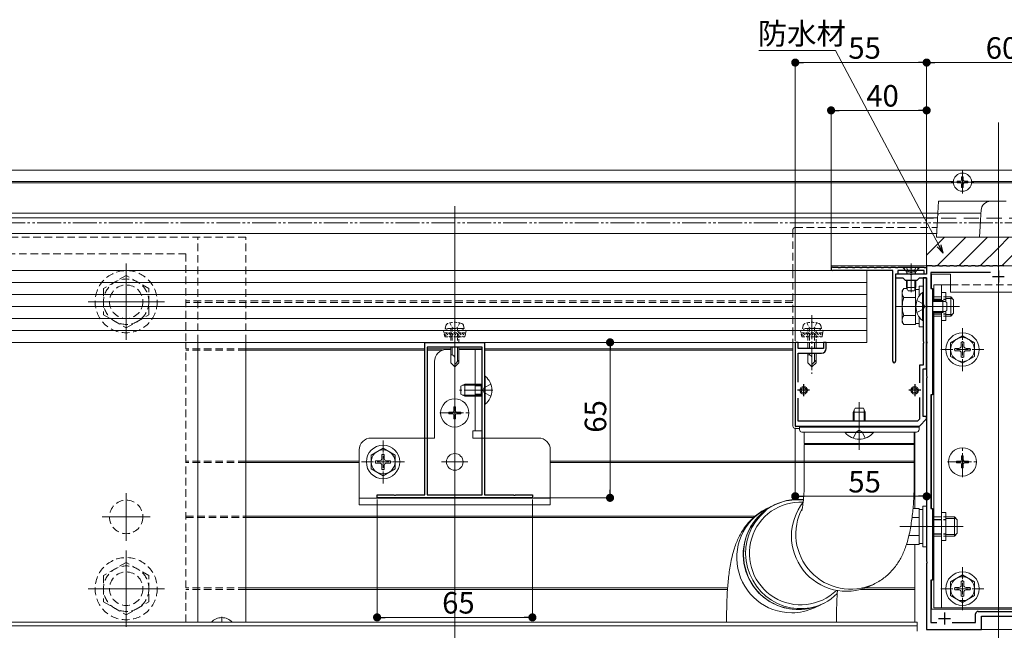
# Model space of a CAD drawing. Extents: x 0 to 1980, y 0 to 3205.
# Drawn here: x 580 to 992, y 1817 to 2073 of the extents above; entities that cross this region are included whole.
import ezdxf

# ---------------------------------------------------------------- set-up
doc = ezdxf.new("R2010")
doc.units = 0
for name, pattern in [('HIDDEN', [9.525, 6.35, -3.175]), ('YCENTER_1', [13, 10, -1, 1, -1]), ('YDIVIDE_1', [15, 10, -1, 1, -1, 1, -1]), ('YHIDDEN_1', [4, 3, -1])]:
    doc.linetypes.add(name, pattern=pattern)
for name, color, linetype, lineweight in [('YKK_11', 7, 'CONTINUOUS', 30), ('YKK_12', 2, 'CONTINUOUS', 13), ('YKK_13', 4, 'CONTINUOUS', 13), ('YKK_D', 6, 'CONTINUOUS', 13)]:
    doc.layers.add(name, color=color, linetype=linetype, lineweight=lineweight)
doc.styles.get("Standard").update_dxf_attribs({"font": 'txt', "bigfont": 'BIGFONT'})

msp = doc.modelspace()

# ---------------------------------------------------------------- linework, layer by layer
at = {"layer": 'YKK_11', "color": 0, "linetype": 'ByBlock', "lineweight": -2, "ltscale": 0.5}
for p, q in [((962.3, 1969.78), (960, 1969.78)), ((960, 1969.78), (960, 1966.28)), ((962.5, 1969.58), (962.3, 1969.78)), ((963.7, 1969.78), (963.5, 1969.58)), ((965.3, 1969.78), (963.7, 1969.78)), ((965.5, 1969.58), (965.3, 1969.78)), ((966.7, 1969.78), (966.5, 1969.58)), ((968.3, 1969.78), (966.7, 1969.78)), ((968.5, 1969.58), (968.3, 1969.78)), ((969.7, 1969.78), (969.5, 1969.58)), ((971.3, 1969.78), (969.7, 1969.78)), ((971.5, 1969.58), (971.3, 1969.78)), ((972.7, 1969.78), (972.5, 1969.58)), ((974.3, 1969.78), (972.7, 1969.78)), ((974.5, 1969.58), (974.3, 1969.78)), ((975.7, 1969.78), (975.5, 1969.58)), ((977.3, 1969.78), (975.7, 1969.78)), ((977.5, 1969.58), (977.3, 1969.78)), ((978.7, 1969.78), (978.5, 1969.58)), ((980.3, 1969.78), (978.7, 1969.78)), ((980.5, 1969.58), (980.3, 1969.78)), ((981.7, 1969.78), (981.5, 1969.58)), ((983.3, 1969.78), (981.7, 1969.78)), ((983.5, 1969.58), (983.3, 1969.78)), ((984.7, 1969.78), (984.5, 1969.58)), ((986.3, 1969.78), (984.7, 1969.78)), ((986.5, 1969.58), (986.3, 1969.78)), ((987.7, 1969.78), (987.5, 1969.58)), ((989.54, 1969.78), (987.7, 1969.78)), ((989.73, 1969.66), (989.54, 1969.78)), ((990.46, 1969.78), (990.27, 1969.66)), ((992.3, 1969.78), (990.46, 1969.78)), ((992.5, 1969.58), (992.3, 1969.78)), ((920.75, 1969.28), (922.8, 1969.28)), ((945.8, 1967.78), (920.75, 1967.78)), ((922.8, 1969.28), (923, 1969.08)), ((923, 1969.08), (924, 1969.08)), ((924, 1969.08), (924.2, 1969.28)), ((924.2, 1969.28), (925.8, 1969.28)), ((925.8, 1969.28), (926, 1969.08)), ((926, 1969.08), (927, 1969.08)), ((927, 1969.08), (927.2, 1969.28)), ((927.2, 1969.28), (928.8, 1969.28)), ((928.8, 1969.28), (929, 1969.08)), ((929, 1969.08), (930, 1969.08)), ((930, 1969.08), (930.2, 1969.28)), ((930.2, 1969.28), (931.8, 1969.28)), ((931.8, 1969.28), (932, 1969.08)), ((932, 1969.08), (933, 1969.08)), ((933, 1969.08), (933.2, 1969.28)), ((933.2, 1969.28), (934.8, 1969.28)), ((934.8, 1969.28), (935, 1969.08)), ((935, 1969.08), (936, 1969.08)), ((936, 1969.08), (936.2, 1969.28)), ((936.2, 1969.28), (937.8, 1969.28)), ((937.8, 1969.28), (938, 1969.08)), ((938, 1969.08), (939, 1969.08)), ((939, 1969.08), (939.2, 1969.28)), ((939.2, 1969.28), (940.8, 1969.28)), ((940.8, 1969.28), (941, 1969.08)), ((941, 1969.08), (942, 1969.08)), ((942, 1969.08), (942.2, 1969.28)), ((942.2, 1969.28), (943.8, 1969.28)), ((943.8, 1969.28), (944, 1969.08)), ((944, 1969.08), (945, 1969.08)), ((945, 1969.08), (945.2, 1969.28)), ((945.2, 1969.28), (946.8, 1969.28)), ((945.8, 1929.88), (945.8, 1967.78)), ((946.8, 1969.28), (947, 1969.08)), ((947, 1969.08), (948, 1969.08)), ((948, 1966.28), (947, 1966.28)), ((947, 1966.28), (947, 1929.88)), ((953.04, 1966.28), (947, 1966.28)), ((947, 1966.28), (947, 1964.78)), ((948, 1969.08), (948.2, 1969.28)), ((959, 1967.78), (948, 1967.78)), ((948, 1967.78), (948, 1966.28)), ((948.2, 1969.28), (949.8, 1969.28)), ((949.8, 1969.28), (950, 1969.08)), ((950, 1969.08), (951, 1969.08)), ((951, 1969.08), (951.2, 1969.28)), ((951.2, 1969.28), (952.8, 1969.28)), ((952.8, 1969.28), (953, 1969.08)), ((953, 1969.08), (954, 1969.08)), ((953.23, 1966.16), (953.04, 1966.28)), ((953.77, 1966.16), (953.23, 1966.16)), ((953.96, 1966.28), (953.77, 1966.16)), ((960, 1966.28), (953.96, 1966.28)), ((954, 1969.08), (954.2, 1969.28)), ((954.2, 1969.28), (955.8, 1969.28)), ((955.8, 1969.28), (956, 1969.08)), ((956, 1969.08), (957, 1969.08)), ((957, 1969.08), (957.2, 1969.28)), ((957.2, 1969.28), (958.8, 1969.28)), ((958.8, 1969.28), (959, 1969.08)), ((959, 1969.08), (960, 1969.08)), ((959, 1966.28), (959, 1967.78)), ((960, 1966.28), (959, 1966.28)), ((960, 1969.08), (960, 1966.28)), ((986.79, 1966.98), (961.8, 1966.98)), ((961.8, 1966.98), (961.8, 1960.28)), ((963.5, 1969.58), (962.5, 1969.58)), ((966.5, 1969.58), (965.5, 1969.58)), ((969.5, 1969.58), (968.5, 1969.58)), ((972.5, 1969.58), (971.5, 1969.58)), ((975.5, 1969.58), (974.5, 1969.58)), ((978.5, 1969.58), (977.5, 1969.58)), ((981.5, 1969.58), (980.5, 1969.58)), ((984.5, 1969.58), (983.5, 1969.58)), ((987.5, 1969.58), (986.5, 1969.58)), ((990.27, 1969.66), (989.73, 1969.66)), ((947, 1964.78), (950, 1964.78)), ((950, 1964.78), (951, 1963.78)), ((951, 1963.78), (956, 1963.78)), ((956, 1963.78), (957, 1964.78)), ((957, 1964.78), (960, 1964.78)), ((960, 1964.78), (958.5, 1964.78)), ((958.5, 1964.78), (958.5, 1953.24)), ((960, 1926.78), (960, 1964.78)), ((960, 1964.78), (960, 1953.24)), ((961.8, 1960.28), (962.5, 1960.28)), ((962.5, 1960.28), (962.5, 1915.78)), ((958.5, 1953.24), (958.62, 1953.06)), ((958.62, 1952.51), (958.5, 1952.33)), ((958.5, 1952.33), (958.5, 1938.24)), ((958.62, 1953.06), (958.62, 1952.51)), ((960, 1953.24), (960.12, 1953.06)), ((960.12, 1952.51), (960, 1952.33)), ((960, 1952.33), (960, 1938.24)), ((960.12, 1953.06), (960.12, 1952.51)), ((750, 1873.98), (750, 1937.78)), ((750, 1937.78), (762.04, 1937.78)), ((762.04, 1937.78), (762.23, 1937.66)), ((762.23, 1937.66), (762.77, 1937.66)), ((762.77, 1937.66), (762.96, 1937.78)), ((762.96, 1937.78), (775, 1937.78)), ((775, 1937.78), (775, 1873.98)), ((906.2, 1937.78), (905, 1937.78)), ((905, 1937.78), (905, 1902.78)), ((906.2, 1935.28), (906.2, 1937.78)), ((918, 1937.78), (916.8, 1937.78)), ((916.8, 1937.78), (916.8, 1935.28)), ((918, 1935.28), (918, 1937.78)), ((958.5, 1938.24), (958.62, 1938.06)), ((958.62, 1937.51), (958.5, 1937.33)), ((958.5, 1937.33), (958.5, 1928.28)), ((958.62, 1938.06), (958.62, 1937.51)), ((960, 1938.24), (960.12, 1938.06)), ((960.12, 1937.51), (960, 1937.33)), ((960, 1937.33), (960, 1923.74)), ((960.12, 1938.06), (960.12, 1937.51)), ((751, 1935.78), (751, 1873.98)), ((774, 1935.78), (751, 1935.78)), ((751, 1935.78), (751, 1873.98)), ((774, 1873.98), (774, 1935.78)), ((916.8, 1935.28), (906.2, 1935.28)), ((906.2, 1921.18), (906.2, 1933.28)), ((906.2, 1933.28), (916, 1933.28)), ((958.5, 1928.28), (957, 1928.28)), ((957, 1928.28), (957, 1920.84)), ((958.5, 1906.78), (958.5, 1926.78)), ((958.5, 1926.78), (960, 1926.78)), ((960, 1923.74), (960.12, 1923.56)), ((960.12, 1923.01), (960, 1922.83)), ((960, 1922.83), (960, 1861.24)), ((960.12, 1923.56), (960.12, 1923.01)), ((906.2, 1904.78), (906.2, 1914.39)), ((957, 1914.72), (957, 1905.61)), ((962.5, 1915.78), (961.8, 1915.78)), ((961.8, 1915.78), (961.8, 1868.28)), ((956.17, 1904.78), (906.2, 1904.78)), ((957, 1905.61), (956.17, 1904.78)), ((957, 1902.78), (960, 1905.78)), ((960, 1906.78), (958.5, 1906.78)), ((960, 1905.78), (960, 1906.78)), ((905, 1902.78), (957, 1902.78)), ((730, 1872.78), (730, 1873.98)), ((730, 1873.98), (737.04, 1873.98)), ((795, 1872.78), (730, 1872.78)), ((737.04, 1873.98), (737.23, 1873.86)), ((737.23, 1873.86), (737.77, 1873.86)), ((737.77, 1873.86), (737.96, 1873.98)), ((737.96, 1873.98), (750, 1873.98)), ((751, 1873.98), (774, 1873.98)), ((775, 1873.98), (787.04, 1873.98)), ((787.04, 1873.98), (787.23, 1873.86)), ((787.23, 1873.86), (787.77, 1873.86)), ((787.77, 1873.86), (787.96, 1873.98)), ((787.96, 1873.98), (795, 1873.98)), ((795, 1873.98), (795, 1872.78)), ((961.8, 1868.28), (962.5, 1868.28)), ((962.5, 1868.28), (962.5, 1838.28)), ((960, 1861.24), (960.12, 1861.06)), ((960.12, 1860.51), (960, 1860.33)), ((960, 1860.33), (960, 1846.24)), ((960.12, 1861.06), (960.12, 1860.51)), ((960, 1846.24), (960.12, 1846.06)), ((960.12, 1845.51), (960, 1845.33)), ((960, 1845.33), (960, 1817.78)), ((960.12, 1846.06), (960.12, 1845.51)), ((962.5, 1838.28), (961.8, 1838.28)), ((961.8, 1838.28), (961.8, 1820.58)), ((980.5, 1820.58), (980.5, 1824.28)), ((981.5, 1825.28), (998.5, 1825.28)), ((983, 1817.78), (983, 1823.28)), ((983, 1823.28), (997, 1823.28)), ((960, 1817.78), (983, 1817.78)), ((961.8, 1820.58), (964.29, 1820.58)), ((970.71, 1820.58), (980.5, 1820.58))]:
    msp.add_line(p, q, dxfattribs=at)
at = {"layer": 'YKK_11', "color": 2, "ltscale": 0.5}
for p, q in [((990, 1967.78), (990, 1962.78)), ((987.5, 1965.28), (992.5, 1965.28)), ((911, 1917.78), (906, 1917.78)), ((908.5, 1920.28), (908.5, 1915.28)), ((957.5, 1917.78), (952.5, 1917.78)), ((955, 1920.28), (955, 1915.28)), ((965, 1822.28), (970, 1822.28)), ((967.5, 1824.78), (967.5, 1819.78))]:
    msp.add_line(p, q, dxfattribs=at)
at = {"layer": 'YKK_11', "color": 0, "linetype": 'ByBlock', "lineweight": -2, "ltscale": 0.5}
for centre, radius, start, end in [((920.75, 1968.53), 0.75, 90, 270), ((916, 1935.28), 2, 270, 360), ((946.4, 1929.88), 0.6, 180, 270), ((946.4, 1929.88), 0.6, 270, 360), ((981.5, 1824.28), 1, 90, 180)]:
    msp.add_arc(centre, radius, start, end, dxfattribs=at)
at = {"layer": 'YKK_12'}
for p, q in [((990, 1742.78), (990, 2029.78)), ((277.5, 2009.78), (990, 2009.78)), ((990, 2009.78), (990, 1969.78)), ((990, 2009.78), (1652, 2009.78)), ((538.79, 2005.08), (971.21, 2005.08)), ((538.79, 2004.48), (971.21, 2004.48)), ((978.79, 2005.08), (990, 2005.08)), ((978.79, 2004.48), (990, 2004.48)), ((990, 2005.08), (1001.21, 2005.08)), ((990, 2004.48), (1001.21, 2004.48)), ((277.5, 1991.78), (964.69, 1991.78)), ((277.5, 1989.83), (964.57, 1989.83)), ((277.5, 1983.28), (964.17, 1983.28)), ((625, 1938.81), (625, 1970.75)), ((953.5, 1970.78), (953.5, 1958.8)), ((609.03, 1954.78), (640.97, 1954.78)), ((947.3, 1952.78), (973.8, 1952.78)), ((750, 1935.08), (675, 1935.08)), ((750, 1934.48), (675, 1934.48)), ((760.8, 1935.08), (751, 1935.08)), ((757.3, 1934.48), (751, 1934.48)), ((774, 1935.08), (764.2, 1935.08)), ((904, 1935.08), (775, 1935.08)), ((904, 1934.48), (775, 1934.48)), ((766.9, 1917.78), (777.9, 1917.78)), ((762.5, 1893.28), (762.5, 1882.28)), ((762.5, 1892.03), (762.5, 1883.53)), ((722.5, 1888.08), (675, 1888.08)), ((722.5, 1887.48), (675, 1887.48)), ((768, 1887.78), (757, 1887.78)), ((766.75, 1887.78), (758.25, 1887.78)), ((955, 1888.08), (802.5, 1888.08)), ((955, 1887.48), (802.5, 1887.48)), ((625, 1874.78), (625, 1854.78)), ((635, 1864.78), (615, 1864.78)), ((675, 1865.08), (888.19, 1865.08)), ((675, 1864.48), (887.49, 1864.48)), ((948.8, 1860.78), (975.3, 1860.78)), ((625, 1818.81), (625, 1850.75)), ((609.03, 1834.78), (640.97, 1834.78)), ((876.68, 1835.08), (675, 1835.08)), ((876.63, 1834.48), (675, 1834.48)), ((955, 1834.48), (932.49, 1834.48)), ((955, 1835.08), (934.38, 1835.08)), ((990, 1826.78), (990, 1816.98)), ((956, 1820.78), (341.5, 1820.78)), ((956, 1819.28), (341.5, 1819.28)), ((956, 1820.78), (956, 1816.98))]:
    msp.add_line(p, q, dxfattribs=at)
at = {"layer": 'YKK_12', "linetype": 'YCENTER_1'}
for p, q in [((975, 1999.98), (975, 2009.58)), ((970.2, 2004.78), (979.8, 2004.78)), ((762.5, 1949.18), (762.5, 1924.58)), ((912, 1949.18), (912, 1924.58)), ((955, 1952.78), (969, 1952.78)), ((778.5, 1917.78), (764.5, 1917.78)), ((762.5, 1901.98), (762.5, 1914.58)), ((756.2, 1908.28), (768.8, 1908.28)), ((931.8, 1896.78), (931.8, 1910.78)), ((975, 1881.48), (975, 1894.08)), ((968.7, 1887.78), (981.3, 1887.78)), ((665, 1820.78), (665, 1823.08))]:
    msp.add_line(p, q, dxfattribs=at)
at = {"layer": 'YKK_12', "ltscale": 3}
msp.add_line((762.5, 1994.78), (762.5, 1794.78), dxfattribs=at)
at = {"layer": 'YKK_12', "linetype": 'HIDDEN', "ltscale": 0.5}
for p, q in [((904, 1955.08), (650, 1955.08)), ((904, 1954.48), (650, 1954.48)), ((675, 1935.08), (650, 1935.08)), ((675, 1934.48), (650, 1934.48)), ((675, 1888.08), (650, 1888.08)), ((675, 1887.48), (650, 1887.48)), ((650, 1865.08), (675, 1865.08)), ((650, 1864.48), (675, 1864.48)), ((675, 1835.08), (650, 1835.08)), ((675, 1834.48), (650, 1834.48))]:
    msp.add_line(p, q, dxfattribs=at)
at = {"layer": 'YKK_12', "linetype": 'YCENTER_1', "lineweight": 13}
for p, q in [((972.83, 1952.78), (956.24, 1952.78)), ((972.83, 1860.78), (956.24, 1860.78))]:
    msp.add_line(p, q, dxfattribs=at)
at = {"layer": 'YKK_12', "linetype": 'YCENTER_1', "ltscale": 0.5}
for p, q in [((975, 1925.78), (975, 1943.78)), ((966, 1934.78), (984, 1934.78)), ((732.5, 1878.78), (732.5, 1896.78)), ((723.5, 1887.78), (741.5, 1887.78)), ((975, 1825.78), (975, 1843.78)), ((966, 1834.78), (984, 1834.78))]:
    msp.add_line(p, q, dxfattribs=at)
at = {"layer": 'YKK_12', "ltscale": 0.5}
msp.add_line((931.8, 1912.78), (931.8, 1892.78), dxfattribs=at)
at = {"layer": 'YKK_13'}
for p, q in [((974.65, 2005.63), (974.65, 2007.03)), ((974.65, 2007.03), (975.35, 2007.03)), ((975.35, 2005.63), (975.35, 2007.03)), ((972.75, 2005.13), (974.15, 2005.13)), ((972.75, 2004.43), (972.75, 2005.13)), ((972.75, 2004.43), (974.15, 2004.43)), ((974.65, 2002.53), (974.65, 2003.93)), ((975.35, 2002.53), (975.35, 2003.93)), ((975.85, 2005.13), (977.25, 2005.13)), ((975.85, 2004.43), (977.25, 2004.43)), ((977.25, 2004.43), (977.25, 2005.13)), ((974.65, 2002.53), (975.35, 2002.53)), ((964.99, 1996.78), (964.08, 1981.78)), ((964.99, 1996.78), (986.76, 1996.78)), ((986.76, 1996.78), (986.76, 1996.78)), ((993.23, 1996.78), (986.76, 1996.78)), ((982.69, 1991.78), (965.63, 1991.78)), ((965.63, 1991.78), (965.63, 1991.78)), ((982.66, 1991.34), (982.49, 1988.53)), ((982.76, 1993.03), (982.66, 1991.34)), ((982.49, 1988.53), (982.08, 1981.78)), ((342.5, 1983.28), (964.17, 1983.28)), ((990, 1983.28), (990, 1969.78)), ((960, 1974.3), (967.48, 1981.78)), ((1015.91, 1981.78), (964.08, 1981.78)), ((964.46, 1969.78), (976.46, 1981.78)), ((973.44, 1969.78), (985.44, 1981.78)), ((990, 1977.36), (994.42, 1981.78)), ((991.4, 1969.78), (1003.4, 1981.78)), ((982.42, 1969.78), (990, 1977.36)), ((990, 1969.78), (920, 1969.78)), ((920, 1969.78), (920, 1967.78)), ((1060, 1969.78), (990, 1969.78)), ((935, 1967.78), (362.5, 1967.78)), ((920, 1967.78), (379, 1967.78)), ((935, 1967.78), (935, 1937.78)), ((957, 1969.28), (950, 1969.28)), ((950, 1969.28), (950, 1969.03)), ((950, 1969.03), (951.43, 1967.6)), ((957, 1969.03), (950, 1969.03)), ((951.5, 1966.28), (951.64, 1966.84)), ((951.5, 1966.28), (955.5, 1966.28)), ((951.63, 1967.28), (955.37, 1967.28)), ((951.88, 1966.28), (951.64, 1967.23)), ((955.12, 1966.28), (955.36, 1967.23)), ((955.5, 1966.28), (955.36, 1966.84)), ((957, 1969.03), (955.57, 1967.6)), ((957, 1969.28), (957, 1969.03)), ((962, 1966.28), (970, 1966.28)), ((962, 1966.28), (962, 1960.3)), ((970, 1966.28), (970, 1958.78)), ((935, 1962.78), (362.5, 1962.78)), ((951.5, 1963.78), (951.5, 1960.68)), ((951.88, 1963.78), (951.88, 1959.93)), ((955.12, 1963.78), (955.12, 1959.93)), ((955.5, 1963.78), (955.5, 1960.68)), ((963, 1961.78), (963, 1955.28)), ((963, 1961.78), (970, 1961.78)), ((963, 1961.78), (970, 1961.78)), ((966.2, 1961.79), (966.2, 1955.28)), ((935, 1957.78), (362.5, 1957.78)), ((949.8, 1959.28), (950.38, 1960.29)), ((949.8, 1959.28), (949.8, 1946.28)), ((951.7, 1960.29), (950.38, 1960.29)), ((955.5, 1960.68), (951.5, 1960.68)), ((952.2, 1959.28), (951.5, 1960.68)), ((954.8, 1959.28), (952.2, 1959.28)), ((955.5, 1960.68), (954.8, 1959.28)), ((955.3, 1960.29), (955.3, 1945.28)), ((956.9, 1959.83), (955.3, 1959.83)), ((958.5, 1961.28), (956.9, 1961.28)), ((956.9, 1961.28), (956.9, 1957.21)), ((958.5, 1944.28), (958.5, 1961.28)), ((968, 1958.68), (966.2, 1958.68)), ((968, 1958.68), (968, 1954.72)), ((970, 1958.78), (1010, 1958.78)), ((955.3, 1956.54), (950.38, 1956.54)), ((955.3, 1956.78), (955.3, 1948.78)), ((963, 1956.78), (962.5, 1956.78)), ((970.1, 1956.78), (968, 1956.78)), ((970.75, 1956.14), (968, 1956.14)), ((970.1, 1948.78), (970.1, 1956.78)), ((971.3, 1955.58), (970.1, 1956.78)), ((971.3, 1949.98), (971.3, 1955.58)), ((935, 1952.78), (362.5, 1952.78)), ((963, 1950.28), (963, 1826.78)), ((966.2, 1950.28), (966.2, 1826.78)), ((968, 1950.85), (968, 1946.88)), ((970.75, 1949.43), (968, 1949.43)), ((971.3, 1949.98), (970.1, 1948.78)), ((935, 1947.78), (362.5, 1947.78)), ((949.8, 1946.28), (950.38, 1945.28)), ((955.3, 1949.03), (950.38, 1949.03)), ((955.3, 1945.28), (950.38, 1945.28)), ((955.3, 1945.73), (956.9, 1945.73)), ((956.9, 1948.36), (956.9, 1944.28)), ((963, 1948.78), (962.5, 1948.78)), ((968, 1946.88), (966.2, 1946.88)), ((968, 1948.78), (970.1, 1948.78)), ((935, 1942.78), (362.5, 1942.78)), ((956.9, 1944.28), (958.5, 1944.28)), ((935, 1937.78), (362.5, 1937.78)), ((655, 1937.78), (655, 1820.78)), ((675, 1937.78), (675, 1820.78)), ((904, 1937.78), (904, 1902.78)), ((910.3, 1937.78), (910.3, 1935.28)), ((910.9, 1937.78), (910.9, 1935.28)), ((913.1, 1937.78), (913.1, 1935.28)), ((913.7, 1935.28), (913.7, 1937.78)), ((759, 1934.78), (760.8, 1934.78)), ((760.8, 1935.78), (760.8, 1929.28)), ((761.4, 1935.78), (761.4, 1932.58)), ((763.6, 1935.78), (763.6, 1929.68)), ((764.2, 1929.28), (764.2, 1935.78)), ((764.2, 1934.78), (774, 1934.78)), ((771.1, 1934.78), (771.1, 1900.78)), ((774, 1934.78), (774, 1900.78)), ((910.3, 1933.28), (910.3, 1929.28)), ((910.9, 1933.28), (910.9, 1932.58)), ((913.1, 1933.28), (913.1, 1929.68)), ((913.7, 1929.28), (913.7, 1933.28)), ((754, 1929.78), (754, 1897.78)), ((761.17, 1932.58), (760.8, 1932.58)), ((760.8, 1929.28), (762.5, 1927.58)), ((762.5, 1927.58), (762.5, 1931.25)), ((764.2, 1930.28), (762.5, 1928.58)), ((764.2, 1929.28), (762.5, 1927.58)), ((910.67, 1932.58), (910.3, 1932.58)), ((910.3, 1929.28), (912, 1927.58)), ((912, 1927.58), (912, 1931.25)), ((913.7, 1930.28), (912, 1928.58)), ((913.7, 1929.28), (912, 1927.58)), ((962, 1915.77), (962, 1868.3)), ((770, 1900.78), (770, 1897.78)), ((774, 1900.78), (770, 1900.78)), ((905, 1901.78), (906.8, 1901.78)), ((908.8, 1895.53), (908.8, 1900.28)), ((909.2, 1900.28), (908.8, 1900.28)), ((954.8, 1900.28), (909.2, 1900.28)), ((954.8, 1900.28), (954.8, 1895.53)), ((727.5, 1897.78), (754, 1897.78)), ((774, 1897.78), (770, 1897.78)), ((774, 1897.78), (797.5, 1897.78)), ((722.5, 1892.78), (722.5, 1869.78)), ((802.5, 1892.78), (802.5, 1869.78)), ((908.8, 1895.53), (954.8, 1895.53)), ((908.8, 1880.28), (908.8, 1895.03)), ((909.2, 1895.03), (908.8, 1895.03)), ((954.8, 1895.03), (909.2, 1895.03)), ((954.8, 1895.03), (954.8, 1880.28)), ((722.5, 1872.68), (802.5, 1872.68)), ((722.5, 1869.78), (802.5, 1869.78)), ((890.12, 1865.01), (892.16, 1866.98)), ((892.16, 1866.98), (892.9, 1867.59)), ((956.8, 1868.29), (954.29, 1868.29)), ((956.8, 1868.29), (956.8, 1853.28)), ((958.4, 1867.83), (956.8, 1867.83)), ((960, 1869.28), (958.4, 1869.28)), ((958.4, 1869.28), (958.4, 1852.28)), ((960, 1852.28), (960, 1869.28)), ((886.86, 1860.36), (888.35, 1862.79)), ((888.35, 1862.79), (890.12, 1865.01)), ((956.8, 1864.54), (953.89, 1864.54)), ((956.8, 1864.78), (956.8, 1856.78)), ((963, 1864.78), (962.5, 1864.78)), ((968, 1866.68), (966.2, 1866.68)), ((968, 1866.68), (968, 1854.88)), ((971.6, 1864.78), (968, 1864.78)), ((972.25, 1864.14), (968, 1864.14)), ((971.6, 1856.78), (971.6, 1864.78)), ((972.8, 1863.58), (971.6, 1864.78)), ((972.8, 1857.98), (972.8, 1863.58)), ((885.7, 1857.76), (886.86, 1860.36)), ((884.38, 1852.2), (884.87, 1855.02)), ((884.87, 1855.02), (885.7, 1857.76)), ((956.8, 1857.03), (952.59, 1857.03)), ((963, 1856.78), (962.5, 1856.78)), ((968, 1854.88), (966.2, 1854.88)), ((972.25, 1857.43), (968, 1857.43)), ((968, 1856.78), (971.6, 1856.78)), ((972.8, 1857.98), (971.6, 1856.78)), ((884.25, 1849.33), (884.38, 1852.2)), ((951.67, 1853.64), (951.88, 1853.28)), ((956.8, 1853.28), (951.88, 1853.28)), ((956.8, 1853.73), (958.4, 1853.73)), ((958.4, 1852.28), (960, 1852.28)), ((884.47, 1846.45), (884.25, 1849.33)), ((885.05, 1843.63), (884.47, 1846.45)), ((885.97, 1840.89), (885.05, 1843.63)), ((887.22, 1838.29), (885.97, 1840.89)), ((888.78, 1835.86), (887.22, 1838.29)), ((962, 1838.27), (962, 1826.28)), ((890.63, 1833.64), (888.78, 1835.86)), ((937.77, 1836.59), (935.93, 1835.72)), ((892.73, 1831.67), (890.63, 1833.64)), ((895.05, 1829.98), (892.73, 1831.67)), ((897.56, 1828.59), (895.05, 1829.98)), ((900.22, 1827.54), (897.56, 1828.59)), ((902.98, 1826.82), (900.22, 1827.54)), ((905.8, 1826.46), (902.98, 1826.82)), ((908.64, 1826.46), (905.8, 1826.46)), ((911.45, 1826.82), (908.64, 1826.46)), ((914.19, 1827.54), (911.45, 1826.82)), ((915.74, 1828.08), (913.02, 1826.8)), ((916.73, 1828.56), (914.19, 1827.54)), ((962, 1826.28), (1018, 1826.28)), ((1017, 1826.78), (963, 1826.78)), ((876.3, 1820.78), (876.3, 1824.67)), ((922.3, 1824.67), (922.3, 1820.78)), ((982.7, 1817.78), (997.3, 1817.78))]:
    msp.add_line(p, q, dxfattribs=at)
at = {"layer": 'YKK_13', "linetype": 'HIDDEN'}
for p, q in [((960, 1989.78), (960, 1969.78)), ((1020, 1989.78), (960, 1989.78)), ((960, 1969.78), (1020, 1969.78))]:
    msp.add_line(p, q, dxfattribs=at)
at = {"layer": 'YKK_13', "linetype": 'HIDDEN', "ltscale": 0.5}
for p, q in [((904, 1984.78), (904, 1967.78)), ((905, 1985.78), (964.32, 1985.78)), ((675, 1981.78), (467, 1981.78)), ((655, 1937.78), (655, 1981.78)), ((675, 1937.78), (675, 1981.78)), ((650, 1974.78), (420, 1974.78)), ((650, 1974.78), (650, 1937.78)), ((625, 1965.75), (615.5, 1960.27)), ((634.5, 1960.27), (625, 1965.75)), ((904, 1967.78), (904, 1937.78)), ((970, 1961.78), (1010, 1961.78)), ((615.5, 1960.27), (615.5, 1949.3)), ((634.5, 1949.3), (634.5, 1960.27)), ((615.5, 1949.3), (625, 1943.81)), ((625, 1943.81), (634.5, 1949.3)), ((650, 1820.78), (650, 1937.78)), ((625, 1845.75), (615.5, 1840.27)), ((634.5, 1840.27), (625, 1845.75)), ((615.5, 1840.27), (615.5, 1829.3)), ((634.5, 1829.3), (634.5, 1840.27)), ((615.5, 1829.3), (625, 1823.81)), ((625, 1823.81), (634.5, 1829.3))]:
    msp.add_line(p, q, dxfattribs=at)
at = {"layer": 'YKK_13', "linetype": 'YHIDDEN_1'}
for p, q in [((951.45, 1969.28), (952.36, 1967.47)), ((952.36, 1967.47), (953.5, 1966.86)), ((954.65, 1967.47), (953.5, 1966.86)), ((955.55, 1969.28), (954.65, 1967.47)), ((955.92, 1955.28), (958.63, 1953.93)), ((959.24, 1952.78), (958.63, 1953.93)), ((955.92, 1950.28), (958.63, 1951.64)), ((959.24, 1952.78), (958.63, 1951.64)), ((774, 1920.28), (771.1, 1920.28)), ((774.26, 1917.78), (774.87, 1918.93)), ((774.26, 1917.78), (774.87, 1916.64)), ((777.58, 1920.28), (774.87, 1918.93)), ((777.58, 1915.28), (774.87, 1916.64)), ((774, 1915.28), (771.1, 1915.28)), ((929.3, 1897.7), (930.66, 1900.42)), ((931.8, 1901.03), (930.66, 1900.42)), ((931.8, 1901.03), (932.95, 1900.42)), ((934.3, 1897.7), (932.95, 1900.42))]:
    msp.add_line(p, q, dxfattribs=at)
at = {"layer": 'YKK_13', "linetype": 'Continuous', "ltscale": 0.5}
for p, q in [((958.25, 1958.68), (958.5, 1958.68)), ((958.25, 1958.68), (958.25, 1946.88)), ((958.5, 1946.88), (958.5, 1958.68)), ((962.5, 1955.28), (966.8, 1955.28)), ((966.8, 1955.28), (968.5, 1954.48)), ((966.8, 1955.28), (966.8, 1950.28)), ((968.5, 1954.48), (968.5, 1951.08)), ((962.5, 1950.28), (966.8, 1950.28)), ((968.5, 1951.08), (966.8, 1950.28)), ((958.25, 1946.88), (958.5, 1946.88)), ((975, 1940.53), (970, 1937.65)), ((970, 1937.65), (970, 1931.92)), ((974.5, 1937.93), (974.5, 1936.28)), ((975.5, 1937.93), (974.5, 1937.93)), ((975, 1940.53), (980, 1937.65)), ((975.5, 1937.93), (975.5, 1936.28)), ((980, 1931.92), (980, 1937.65)), ((971.85, 1935.28), (973.5, 1935.28)), ((971.85, 1935.28), (971.85, 1934.28)), ((971.85, 1934.28), (973.5, 1934.28)), ((974.5, 1933.28), (974.5, 1931.63)), ((975.5, 1933.28), (975.5, 1931.63)), ((976.5, 1935.28), (978.15, 1935.28)), ((976.5, 1934.28), (978.15, 1934.28)), ((978.15, 1934.28), (978.15, 1935.28)), ((975, 1929.03), (970, 1931.92)), ((974.5, 1931.63), (975.5, 1931.63)), ((975, 1929.03), (980, 1931.92)), ((775, 1923.68), (775, 1911.88)), ((775.25, 1923.68), (775, 1923.68)), ((775.25, 1911.88), (775.25, 1923.68)), ((765, 1919.48), (766.7, 1920.28)), ((765, 1916.08), (765, 1919.48)), ((773.6, 1920.28), (766.7, 1920.28)), ((766.7, 1915.28), (766.7, 1920.28)), ((773.6, 1915.28), (773.6, 1920.28)), ((773.6, 1920.28), (774, 1920.14)), ((766.7, 1915.28), (765, 1916.08)), ((773.6, 1915.28), (766.7, 1915.28)), ((773.6, 1915.28), (774, 1915.43)), ((760, 1908.63), (760, 1907.93)), ((760, 1908.63), (761.65, 1908.63)), ((760, 1907.93), (761.65, 1907.93)), ((762.15, 1910.78), (762.85, 1910.78)), ((762.15, 1910.78), (762.15, 1909.13)), ((762.85, 1910.78), (762.85, 1909.13)), ((763.35, 1908.63), (765, 1908.63)), ((763.35, 1907.93), (765, 1907.93)), ((765, 1908.63), (765, 1907.93)), ((775.25, 1911.88), (775, 1911.88)), ((929.3, 1908.58), (930.1, 1910.28)), ((929.3, 1904.78), (929.3, 1908.58)), ((929.3, 1908.58), (934.3, 1908.58)), ((930.1, 1910.28), (933.5, 1910.28)), ((933.5, 1910.28), (934.3, 1908.58)), ((934.3, 1904.78), (934.3, 1908.58)), ((762.15, 1907.43), (762.15, 1905.78)), ((762.15, 1905.78), (762.85, 1905.78)), ((762.85, 1907.43), (762.85, 1905.78)), ((937.7, 1900.28), (925.9, 1900.28)), ((925.9, 1900.04), (925.9, 1900.28)), ((925.9, 1900.04), (937.7, 1900.04)), ((937.7, 1900.04), (937.7, 1900.28)), ((732.5, 1893.53), (727.5, 1890.65)), ((732.5, 1893.53), (737.5, 1890.65)), ((727.5, 1890.65), (727.5, 1884.92)), ((729.35, 1888.28), (731, 1888.28)), ((729.35, 1888.28), (729.35, 1887.28)), ((732, 1890.93), (732, 1889.28)), ((733, 1890.93), (732, 1890.93)), ((733, 1890.93), (733, 1889.28)), ((734, 1888.28), (735.65, 1888.28)), ((735.65, 1887.28), (735.65, 1888.28)), ((737.5, 1884.92), (737.5, 1890.65)), ((972.5, 1888.13), (972.5, 1887.43)), ((972.5, 1888.13), (974.15, 1888.13)), ((972.5, 1887.43), (974.15, 1887.43)), ((974.65, 1890.28), (975.35, 1890.28)), ((974.65, 1890.28), (974.65, 1888.63)), ((975.35, 1890.28), (975.35, 1888.63)), ((975.85, 1888.13), (977.5, 1888.13)), ((975.85, 1887.43), (977.5, 1887.43)), ((977.5, 1888.13), (977.5, 1887.43)), ((732.5, 1882.03), (727.5, 1884.92)), ((729.35, 1887.28), (731, 1887.28)), ((732, 1886.28), (732, 1884.63)), ((732, 1884.63), (733, 1884.63)), ((732.5, 1882.03), (737.5, 1884.92)), ((733, 1886.28), (733, 1884.63)), ((734, 1887.28), (735.65, 1887.28)), ((974.65, 1886.93), (974.65, 1885.28)), ((974.65, 1885.28), (975.35, 1885.28)), ((975.35, 1886.93), (975.35, 1885.28)), ((975, 1840.53), (970, 1837.65)), ((974.5, 1837.93), (974.5, 1836.28)), ((975.5, 1837.93), (974.5, 1837.93)), ((975, 1840.53), (980, 1837.65)), ((975.5, 1837.93), (975.5, 1836.28)), ((970, 1837.65), (970, 1831.92)), ((971.85, 1835.28), (973.5, 1835.28)), ((971.85, 1835.28), (971.85, 1834.28)), ((971.85, 1834.28), (973.5, 1834.28)), ((976.5, 1835.28), (978.15, 1835.28)), ((976.5, 1834.28), (978.15, 1834.28)), ((978.15, 1834.28), (978.15, 1835.28)), ((980, 1831.92), (980, 1837.65)), ((975, 1829.03), (970, 1831.92)), ((974.5, 1833.28), (974.5, 1831.63)), ((974.5, 1831.63), (975.5, 1831.63)), ((975, 1829.03), (980, 1831.92)), ((975.5, 1833.28), (975.5, 1831.63))]:
    msp.add_line(p, q, dxfattribs=at)
at = {"layer": 'YKK_13', "linetype": 'Continuous'}
for p, q in [((962.5, 1954.85), (967.72, 1954.85)), ((962.5, 1950.72), (967.72, 1950.72)), ((773.6, 1919.85), (765.78, 1919.85)), ((773.6, 1919.85), (774, 1919.93)), ((773.6, 1915.72), (765.78, 1915.72)), ((773.6, 1915.72), (774, 1915.63)), ((929.73, 1904.78), (929.73, 1909.5)), ((933.87, 1904.78), (933.87, 1909.5))]:
    msp.add_line(p, q, dxfattribs=at)
at = {"layer": 'YKK_13', "linetype": 'YHIDDEN_1', "lineweight": 13}
for p, q in [((963, 1956.78), (968, 1956.78)), ((963, 1948.78), (968, 1948.78)), ((963, 1864.78), (968, 1864.78)), ((963, 1856.78), (968, 1856.78))]:
    msp.add_line(p, q, dxfattribs=at)
at = {"layer": 'YKK_13', "linetype": 'YHIDDEN_1', "lineweight": 30}
for p, q in [((963, 1955.78), (968, 1955.78)), ((963, 1949.78), (968, 1949.78)), ((774, 1919.63), (771.1, 1919.63)), ((774, 1915.93), (771.1, 1915.93)), ((963, 1863.78), (968, 1863.78)), ((963, 1857.78), (968, 1857.78))]:
    msp.add_line(p, q, dxfattribs=at)
at = {"layer": 'YKK_13', "linetype": 'HIDDEN', "ltscale": 0.2}
for p, q in [((760.4, 1945.94), (761.35, 1943.99)), ((764.6, 1945.94), (763.65, 1943.99)), ((909.9, 1945.94), (910.85, 1943.99)), ((914.1, 1945.94), (913.15, 1943.99)), ((760, 1943.58), (757.75, 1942.76)), ((767.25, 1942.76), (757.75, 1942.76)), ((758.28, 1940.08), (757.75, 1942.76)), ((767.05, 1941.77), (757.95, 1941.77)), ((758.03, 1941.34), (759.29, 1940.08)), ((758.5, 1943.58), (758.83, 1944.83)), ((766.5, 1943.58), (758.5, 1943.58)), ((758.72, 1941.77), (760.41, 1940.08)), ((759.84, 1941.77), (761.53, 1940.08)), ((765, 1943.58), (760, 1943.58)), ((760.8, 1943.58), (760.8, 1937.78)), ((760.97, 1941.77), (762.66, 1940.08)), ((761.35, 1943.99), (762.5, 1943.38)), ((761.4, 1943.58), (761.4, 1937.78)), ((762.09, 1941.77), (763.78, 1940.08)), ((763.65, 1943.99), (762.5, 1943.38)), ((763.21, 1941.77), (764.9, 1940.08)), ((763.6, 1943.58), (763.6, 1937.78)), ((764.2, 1937.78), (764.2, 1943.58)), ((764.33, 1941.77), (766.02, 1940.08)), ((765, 1943.58), (767.25, 1942.76)), ((765.46, 1941.77), (766.79, 1940.44)), ((766.5, 1943.58), (766.17, 1944.83)), ((766.58, 1941.77), (766.98, 1941.38)), ((766.72, 1940.08), (767.25, 1942.76)), ((909.5, 1943.58), (907.25, 1942.76)), ((916.75, 1942.76), (907.25, 1942.76)), ((907.78, 1940.08), (907.25, 1942.76)), ((916.55, 1941.77), (907.45, 1941.77)), ((907.53, 1941.34), (908.79, 1940.08)), ((908, 1943.58), (908.33, 1944.83)), ((916, 1943.58), (908, 1943.58)), ((908.22, 1941.77), (909.91, 1940.08)), ((909.34, 1941.77), (911.03, 1940.08)), ((914.5, 1943.58), (909.5, 1943.58)), ((910.3, 1943.58), (910.3, 1937.78)), ((910.47, 1941.77), (912.16, 1940.08)), ((910.85, 1943.99), (912, 1943.38)), ((910.9, 1943.58), (910.9, 1937.78)), ((911.59, 1941.77), (913.28, 1940.08)), ((913.15, 1943.99), (912, 1943.38)), ((912.71, 1941.77), (914.4, 1940.08)), ((913.1, 1943.58), (913.1, 1937.78)), ((913.7, 1937.78), (913.7, 1943.58)), ((913.83, 1941.77), (915.52, 1940.08)), ((914.5, 1943.58), (916.75, 1942.76)), ((914.96, 1941.77), (916.29, 1940.44)), ((916, 1943.58), (915.67, 1944.83)), ((916.08, 1941.77), (916.48, 1941.38)), ((916.22, 1940.08), (916.75, 1942.76)), ((758.28, 1940.08), (766.72, 1940.08)), ((907.78, 1940.08), (916.22, 1940.08))]:
    msp.add_line(p, q, dxfattribs=at)
at = {"layer": 'YKK_13', "lineweight": 13}
for p, q in [((906.8, 1902.78), (906.8, 1901.28)), ((956.8, 1902.78), (906.8, 1902.78)), ((956.8, 1902.28), (906.8, 1902.28)), ((931.8, 1900.28), (907.8, 1900.28)), ((955.8, 1900.28), (931.8, 1900.28)), ((956.8, 1901.28), (956.8, 1902.78))]:
    msp.add_line(p, q, dxfattribs=at)
at = {"layer": 'YKK_13', "ltscale": 2}
for p, q in [((955, 1900.28), (955, 1868.29)), ((955, 1853.28), (955, 1820.78))]:
    msp.add_line(p, q, dxfattribs=at)
at = {"layer": 'YKK_13'}
for centre, radius in [((975, 2004.78), 3.8), ((908.5, 1917.78), 1.6), ((908.5, 1917.78), 1.1), ((955, 1917.78), 1.6), ((955, 1917.78), 1.1), ((762.5, 1887.78), 3.5)]:
    msp.add_circle(centre, radius, dxfattribs=at)
at = {"layer": 'YKK_13', "linetype": 'HIDDEN', "ltscale": 0.5}
for centre, radius in [((625, 1954.78), 13), ((625, 1954.78), 9.5), ((625, 1954.78), 7), ((625, 1864.78), 7), ((625, 1834.78), 13), ((625, 1834.78), 9.5), ((625, 1834.78), 7)]:
    msp.add_circle(centre, radius, dxfattribs=at)
at = {"layer": 'YKK_13', "linetype": 'Continuous', "ltscale": 0.5}
for centre, radius in [((975, 1934.78), 7), ((975, 1934.78), 5), ((762.5, 1908.28), 5.9), ((732.5, 1887.78), 7), ((732.5, 1887.78), 5), ((975, 1887.78), 5.9), ((975, 1834.78), 7), ((975, 1834.78), 5)]:
    msp.add_circle(centre, radius, dxfattribs=at)
at = {"layer": 'YKK_13'}
for centre, radius, start, end in [((974.15, 2005.63), 0.5, 270, 0), ((974.15, 2003.93), 0.5, 0, 90), ((975.85, 2005.63), 0.5, 180, 270), ((975.85, 2003.93), 0.5, 90, 180), ((986.76, 1992.78), 4, 90, 176.5), ((965.63, 1990.78), 1, 90, 176.5), ((950.86, 1967.04), 0.8, 345.9638, 45), ((956.14, 1967.04), 0.8, 135, 194.0362), ((953.12, 1958.41), 3.32, 145.6158, 214.3842), ((962.22, 1952.78), 12.42, 162.412, 197.588), ((953.12, 1947.15), 3.32, 145.6158, 214.3842), ((759, 1929.78), 5, 90, 180), ((761.17, 1931.25), 1.33, 0, 90), ((910.67, 1931.25), 1.33, 0, 90), ((905, 1902.78), 1, 180, 270), ((727.5, 1892.78), 5, 90, 180), ((797.5, 1892.78), 5, 0, 90), ((908.8, 1895.28), 0.25, 270, 90), ((954.8, 1895.28), 0.25, 90, 270), ((906.26, 1849.08), 23.03, 84.5812, 294.2825), ((905.95, 1849.39), 22.58, 83.7172, 181.2036), ((907.31, 1849.53), 21.5, 87.2515, 314.0456), ((926.47, 1856.74), 23.06, 141.8564, 294.2344), ((903.6, 1847.73), 23.06, 112.6998, 269.8512), ((928.31, 1857.61), 23.06, 151.776, 294.342), ((954.62, 1855.15), 3.32, 207.2927, 214.3842), ((906.34, 1849.04), 22.96, 180.3149, 315.0298), ((903.56, 1846.79), 22.12, 269.9673, 295.3396)]:
    msp.add_arc(centre, radius, start, end, dxfattribs=at)
at = {"layer": 'YKK_13', "linetype": 'HIDDEN', "ltscale": 0.5}
msp.add_arc((905, 1984.78), 1, 90, 180, dxfattribs=at)
msp.add_arc((905, 1984.78), 1, 90, 180, dxfattribs=at)
at = {"layer": 'YKK_13', "linetype": 'Continuous', "ltscale": 0.5}
for centre, radius, start, end in [((963.2, 1952.78), 7.7, 129.9831, 230.0169), ((973.5, 1936.28), 1, 270, 0), ((973.5, 1933.28), 1, 0, 90), ((976.5, 1936.28), 1, 180, 270), ((976.5, 1933.28), 1, 90, 180), ((770.3, 1917.78), 7.7, 309.9831, 50.0169), ((761.65, 1909.13), 0.5, 270, 0), ((761.65, 1907.43), 0.5, 0, 90), ((763.35, 1909.13), 0.5, 180, 270), ((763.35, 1907.43), 0.5, 90, 180), ((931.8, 1904.98), 7.7, 219.9831, 320.0169), ((731, 1889.28), 1, 270, 0), ((734, 1889.28), 1, 180, 270), ((974.15, 1888.63), 0.5, 270, 0), ((974.15, 1886.93), 0.5, 0, 90), ((975.85, 1888.63), 0.5, 180, 270), ((975.85, 1886.93), 0.5, 90, 180), ((731, 1886.28), 1, 0, 90), ((734, 1886.28), 1, 90, 180), ((973.5, 1836.28), 1, 270, 0), ((973.5, 1833.28), 1, 0, 90), ((976.5, 1836.28), 1, 180, 270), ((976.5, 1833.28), 1, 90, 180), ((665, 1816.78), 5.9, 42.6849, 137.3151)]:
    msp.add_arc(centre, radius, start, end, dxfattribs=at)
at = {"layer": 'YKK_13', "linetype": 'HIDDEN', "ltscale": 0.2}
for centre, radius, start, end in [((760.09, 1944.5), 1.3, 108.2348, 165), ((762.5, 1937.18), 9, 71.7652, 108.2348), ((764.91, 1944.5), 1.3, 15, 71.7652), ((909.59, 1944.5), 1.3, 108.2348, 165), ((912, 1937.18), 9, 71.7652, 108.2348), ((914.41, 1944.5), 1.3, 15, 71.7652)]:
    msp.add_arc(centre, radius, start, end, dxfattribs=at)
at = {"layer": 'YKK_13', "lineweight": 13}
for centre, start, end in [((907.8, 1901.28), 180, 270), ((955.8, 1901.28), 270, 0)]:
    msp.add_arc(centre, 1, start, end, dxfattribs=at)
at = {"layer": 'YKK_13'}
for points, knots in [([(907.75, 1867.29), (907.75, 1867.29), (907.73, 1867.25), (907.78, 1867.42), (907.87, 1867.83), (908.01, 1868.56), (908.16, 1869.57), (908.33, 1870.88), (908.49, 1872.45), (908.62, 1874.25), (908.72, 1876.23), (908.79, 1878.27), (908.8, 1879.64), (908.8, 1880.28)], [0, 0, 0, 0, 0.0074364, 0.0821794, 0.1619204, 0.2481163, 0.3413985, 0.44163, 0.5480792, 0.6596669, 0.7751947, 0.8934941, 1, 1, 1, 1]), ([(954.8, 1880.28), (954.8, 1879.72), (954.79, 1878.1), (954.73, 1875.42), (954.59, 1872.27), (954.38, 1869.16), (954.09, 1866.08), (953.71, 1863.02), (953.21, 1859.92), (952.54, 1856.65), (951.71, 1853.63), (950.74, 1850.91), (949.76, 1848.68), (948.63, 1846.58), (947.32, 1844.56), (945.8, 1842.65), (944.08, 1840.85), (942.16, 1839.22), (940.06, 1837.76), (938.54, 1836.98), (937.77, 1836.59)], [0, 0, 0, 0, 0.0307809, 0.0892414, 0.1480056, 0.2074675, 0.2681697, 0.3309257, 0.3971274, 0.4695012, 0.5539767, 0.6109243, 0.6627523, 0.7118806, 0.7599262, 0.8077351, 0.8556186, 0.9036345, 0.9517631, 1, 1, 1, 1]), ([(876.3, 1824.67), (876.3, 1825.23), (876.3, 1826.85), (876.37, 1829.53), (876.51, 1832.68), (876.72, 1835.79), (877.01, 1838.87), (877.39, 1841.93), (877.88, 1845.03), (878.56, 1848.3), (879.39, 1851.33), (880.36, 1854.04), (881.34, 1856.28), (882.47, 1858.38), (883.78, 1860.39), (885.29, 1862.31), (887.02, 1864.1), (888.94, 1865.74), (891.04, 1867.2), (892.56, 1867.98), (893.32, 1868.37)], [0, 0, 0, 0, 0.030781, 0.089241, 0.148006, 0.207467, 0.26817, 0.330926, 0.397127, 0.469501, 0.553977, 0.610924, 0.662752, 0.711881, 0.759926, 0.807735, 0.855619, 0.903635, 0.951763, 1, 1, 1, 1]), ([(922.65, 1834), (922.62, 1833.45), (922.59, 1832.89), (922.56, 1832.33), (922.49, 1831.11), (922.43, 1829.89), (922.38, 1828.64), (922.35, 1827.97), (922.31, 1826.66), (922.3, 1825.32), (922.3, 1824.67)], [-0.394726, -0.394726, -0.394726, -0.394726, -0.140313, -0.140313, -0.140313, 0.417614, 0.417614, 0.417614, 0.718304, 1, 1, 1, 1])]:
    msp.add_open_spline(points, degree=3, knots=knots, dxfattribs=at)
at = {"layer": 'YKK_D', "extrusion": (0, 0, -1)}
for p, q in [((921.81, 2059.78), (889.81, 2059.78)), ((965.26, 1978.13), (921.81, 2059.78))]:
    msp.add_line(p, q, dxfattribs=at)
at = {"layer": 'YKK_D'}
for p, q in [((905, 1938.48), (905, 2055.78)), ((908.4, 2054.78), (956.6, 2054.78)), ((960, 1970.48), (960, 2055.78)), ((960, 1970.48), (960, 2055.78)), ((963.4, 2054.78), (1016.6, 2054.78)), ((920, 1969.53), (920, 2035.78)), ((960, 1970.48), (960, 2035.78)), ((956.6, 2034.78), (923.4, 2034.78)), ((775.7, 1937.78), (828.5, 1937.78)), ((827.5, 1934.38), (827.5, 1876.18)), ((960, 1905.2), (960, 1872.42)), ((905, 1902.08), (905, 1872.42)), ((730, 1872.08), (730, 1821.78)), ((795, 1872.08), (795, 1821.78)), ((795.7, 1872.78), (828.5, 1872.78)), ((908.4, 1873.42), (956.6, 1873.42)), ((733.4, 1822.78), (791.6, 1822.78))]:
    msp.add_line(p, q, dxfattribs=at)
at = {"layer": 'YKK_D', "linetype": 'ByBlock', "lineweight": -2}
for p, q in [((906.7, 2054.78), (908.4, 2054.78)), ((958.3, 2054.78), (956.6, 2054.78)), ((961.7, 2054.78), (963.4, 2054.78)), ((921.7, 2034.78), (923.4, 2034.78)), ((958.3, 2034.78), (956.6, 2034.78)), ((827.5, 1936.08), (827.5, 1934.38)), ((827.5, 1874.48), (827.5, 1876.18)), ((906.7, 1873.42), (908.4, 1873.42)), ((958.3, 1873.42), (956.6, 1873.42)), ((731.7, 1822.78), (733.4, 1822.78)), ((793.3, 1822.78), (791.6, 1822.78))]:
    msp.add_line(p, q, dxfattribs=at)
at = {"layer": 'YKK_D', "linetype": 'YDIVIDE_1'}
msp.add_line((1737.72, 1987.78), (235.99, 1987.78), dxfattribs=at)
at = {"layer": 'YKK_D', "linetype": 'ByBlock', "lineweight": -2, "extrusion": (0, 0, -1)}
for p, q in [((966.86, 1975.13), (965.26, 1978.13)), ((966.86, 1975.13), (966.07, 1978.56)), ((964.46, 1977.71), (966.86, 1975.13))]:
    msp.add_line(p, q, dxfattribs=at)
at = {"layer": 'YKK_D', "linetype": 'ByBlock', "const_width": 1.7}
for points in [[(905.85, 2054.78, 1), (904.15, 2054.78, 1)], [(960.85, 2054.78, 1), (959.15, 2054.78, 1)], [(959.15, 2054.78, 1), (960.85, 2054.78, 1)], [(920.85, 2034.78, 1), (919.15, 2034.78, 1)], [(959.15, 2034.78, 1), (960.85, 2034.78, 1)], [(827.5, 1936.93, 1), (827.5, 1938.63, 1)], [(905.85, 1873.42, 1), (904.15, 1873.42, 1)], [(959.15, 1873.42, 1), (960.85, 1873.42, 1)], [(827.5, 1873.63, 1), (827.5, 1871.93, 1)], [(730.85, 1822.78, 1), (729.15, 1822.78, 1)], [(794.15, 1822.78, 1), (795.85, 1822.78, 1)]]:
    msp.add_lwpolyline(points, format="xyb", close=True, dxfattribs=at)

# ---------------------------------------------------------------- texts
at = {"layer": 'YKK_D'}
for s, p in [('防水材', (889.33, 2062.37)), ('55', (927.22, 2056.38)), ('60', (984.72, 2056.38)), ('40', (934.72, 2036.38)), ('55', (927.22, 1875.02)), ('65', (757.22, 1824.38))]:
    msp.add_text(s, height=9, dxfattribs=at).set_placement(p)
msp.add_text('65', height=9, rotation=90, dxfattribs=at).set_placement((825.9, 1900))

doc.saveas('drawing.dxf')
